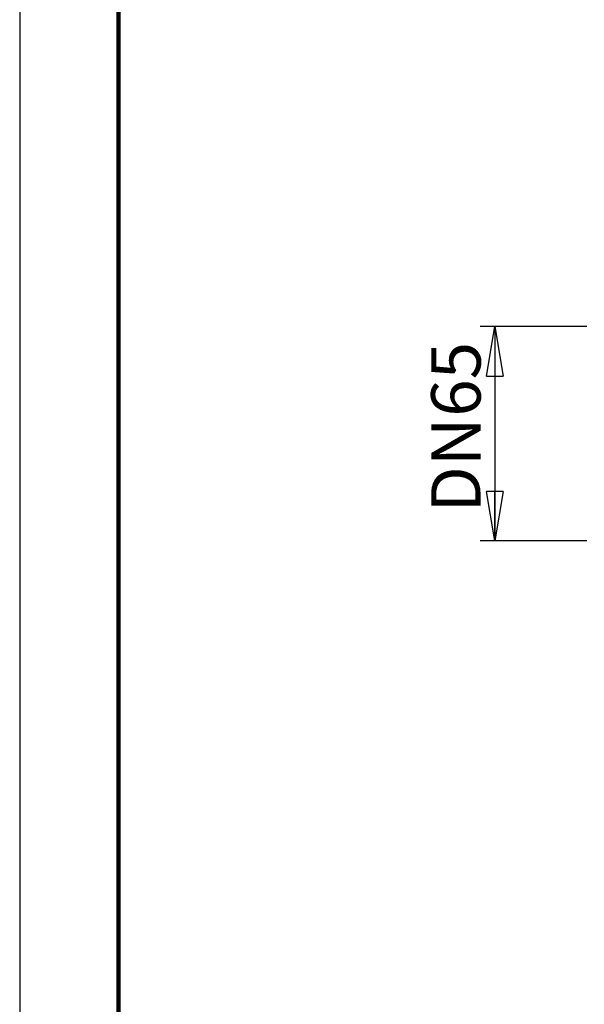
# Model space of a CAD drawing. Units: millimetres. Extents: x -4 to 213, y 0 to 297.
# Drawn here: x 0 to 29, y 134 to 183 of the extents above; entities that cross this region are included whole.
import ezdxf

# ---------------------------------------------------------------- set-up
doc = ezdxf.new("R2010")
doc.units = ezdxf.units.MM
doc.layers.add('FORMAT', color=7, linetype='Continuous')
doc.styles.add('SLDTEXTSTYLE0', font='TXT', dxfattribs={"width": 0.605})
doc.dimstyles.new('SLDDIMSTYLE0', dxfattribs={"dimtxt": 2.5, "dimasz": 2.5, "dimexe": 0, "dimexo": 0.0625, "dimtad": 1, "dimlfac": 6, "dimrnd": 1e-09, "dimzin": 12, "dimdsep": 46, "dimtxsty": 'SLDTEXTSTYLE0', "dimblk1": 'CLOSED', "dimblk2": 'CLOSED', "dimsah": 1, "dimcen": 0.09, "dimadec": 0, "dimazin": 3, "dimtfac": 1, "dimtofl": 0, "dimtmove": 0, "dimatfit": 3, "dimldrblk": 'CLOSED', "dimfxl": 0, "dimfrac": 2, "dimtolj": 1, "dimtzin": 12, "dimarcsym": 0})

# ---------------------------------------------------------------- blocks, each defined once
blk = doc.blocks.new('_Closed')
at = {"color": 0, "linetype": 'ByBlock', "lineweight": -2}
for p, q in [((-1, 0.166667), (0, 0)), ((-1, 0.166667), (-1, -0.166667)), ((0, 0), (-1, -0.166667)), ((0, 0), (-1, 0))]:
    blk.add_line(p, q, dxfattribs=at)
blk = doc.blocks.new('_D_1')
at = {"layer": 'FORMAT', "color": 7}
for p, q in [((28.697, 167.798), (23.291, 167.798)), ((24.041, 167.798), (24.041, 156.964)), ((28.697, 156.964), (23.291, 156.964))]:
    blk.add_line(p, q, dxfattribs=at)
at = {"layer": 'FORMAT', "color": 7, "xscale": 2.5, "yscale": 2.5}
for p, rotation in [((24.041, 167.798), 90.0000000000004), ((24.041, 156.964), 270.0000000000004)]:
    blk.add_blockref('_Closed', p, dxfattribs=dict(at, rotation=rotation))
at = {"layer": 'FORMAT', "color": 7, "char_height": 2.5, "attachment_point": 1, "rotation": 90, "style": 'SLDTEXTSTYLE0'}
for s, insert in [('65', (20.819, 163.239)), ('DN', (20.819, 158.391))]:
    blk.add_mtext(s, dxfattribs=dict(at, insert=insert))

msp = doc.modelspace()

# ---------------------------------------------------------------- linework, layer by layer
at = {"color": 7, "linetype": 'Continuous', "lineweight": 25}
msp.add_line((0, 297), (0, 0), dxfattribs=at)
at = {"color": 7, "linetype": 'Continuous', "lineweight": 140}
msp.add_line((5, 292), (5, 5), dxfattribs=at)

# ---------------------------------------------------------------- dimensions: what is measured, and where the dimension line sits
at = {"layer": 'FORMAT', "color": 7}
dim = msp.add_linear_dim(base=(24.0412, 156.9642), p1=(29.6971, 167.7975), p2=(29.6971, 156.9642), angle=90, text='DN <>', dimstyle='SLDDIMSTYLE0', dxfattribs=at)
dim.commit()
dim.dimension.update_dxf_attribs({"geometry": '_D_1', "text_midpoint": (24.0412, 162.3809), "dimtype": 160})

doc.saveas('drawing.dxf')
